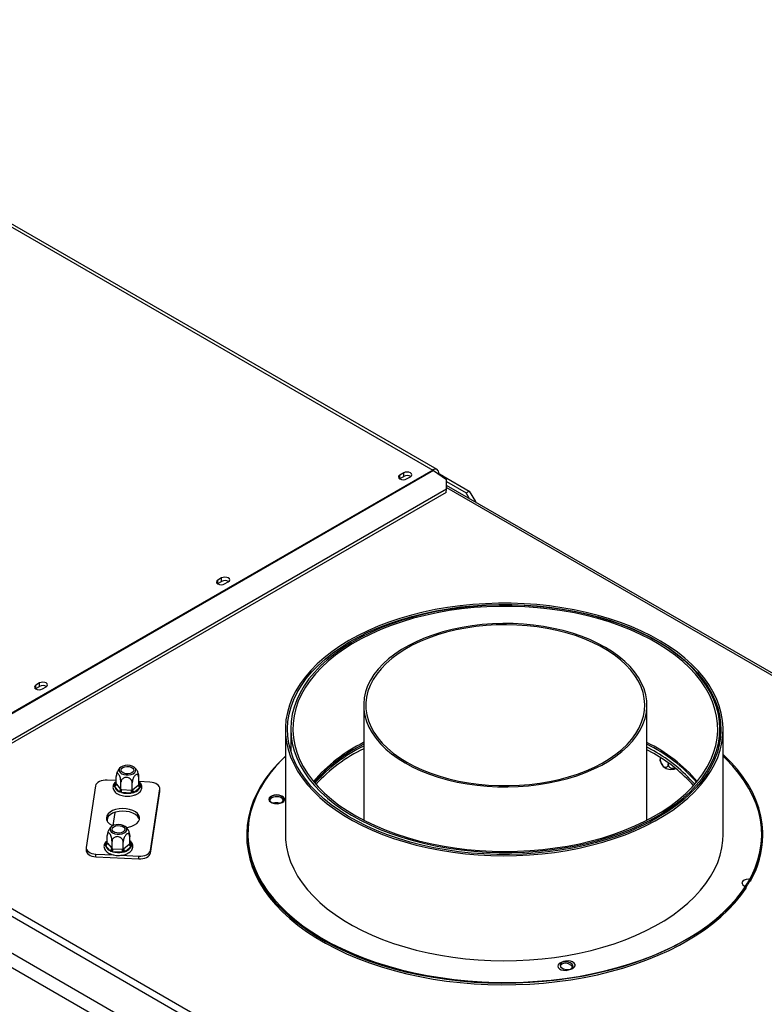
# Model space of a CAD drawing. Units: millimetres. Extents: x 78 to 10917, y 56 to 6153.
# Drawn here: x 3600 to 3947, y 1162 to 1621 of the extents above; entities that cross this region are included whole.
import ezdxf

# ---------------------------------------------------------------- set-up
doc = ezdxf.new("R2010")
doc.units = ezdxf.units.MM
doc.header["$LTSCALE"] = 18

msp = doc.modelspace()

# ---------------------------------------------------------------- linework, layer by layer
at = {"color": 7, "linetype": 'Continuous', "lineweight": 25}
for p, q in [((3429.05, 1620.65), (3792.51, 1410.83)), ((3794.51, 1411.03), (3431.05, 1620.85)), ((4204.5, 851.41), (3095.9, 1491.39)), ((4191.78, 841.62), (3078.93, 1484.05)), ((3076.1, 1479.15), (4188.95, 836.72)), ((3792.51, 1410.83), (3518.86, 1252.86)), ((3792.8, 1410.64), (3519.15, 1252.67)), ((3792.8, 1410.64), (3798.92, 1406.37)), ((3777.03, 1406.75), (3777.16, 1406.83)), ((3778.93, 1409.48), (3777.16, 1408.46)), ((3777.16, 1406.83), (3777.16, 1408.46)), ((3777.16, 1406.83), (3778.93, 1407.85)), ((3778.93, 1407.85), (3778.93, 1409.48)), ((3780.27, 1406.67), (3782.04, 1407.69)), ((3795.08, 1409.05), (3795.34, 1409.2)), ((3795.34, 1409.2), (3797.03, 1408.22)), ((3796.62, 1407.98), (3797.03, 1408.22)), ((3796.75, 1407.89), (3797.17, 1408.14)), ((3797.03, 1408.05), (3797.03, 1408.22)), ((3797.17, 1408.14), (3809.48, 1401.03)), ((3798.9, 1401.87), (3798.92, 1406.37)), ((3798.92, 1405.5), (3808.06, 1400.22)), ((3798.9, 1401.87), (3532.32, 1247.98)), ((3798.76, 1400.33), (3798.9, 1401.87)), ((4106.05, 1226.35), (3798.91, 1403.66)), ((3808.06, 1400.22), (3809.48, 1401.03)), ((3809.48, 1401.03), (3812.31, 1396.13)), ((3798.76, 1400.33), (3532.18, 1246.44)), ((3809.66, 1397.45), (3808.06, 1400.22)), ((3812.31, 1396.13), (3812.13, 1396.03)), ((3812.31, 1396.13), (3812.31, 1395.92)), ((3694.08, 1360.5), (3692.31, 1359.48)), ((3692.31, 1357.85), (3692.31, 1359.48)), ((3694.08, 1358.87), (3694.08, 1360.5)), ((3692.18, 1357.76), (3692.31, 1357.85)), ((3692.31, 1357.85), (3694.08, 1358.87)), ((3695.42, 1357.68), (3697.19, 1358.7)), ((3607.33, 1308.78), (3607.46, 1308.86)), ((3609.23, 1311.51), (3607.46, 1310.49)), ((3607.46, 1308.86), (3607.46, 1310.49)), ((3607.46, 1308.86), (3609.23, 1309.88)), ((3609.23, 1309.88), (3609.23, 1311.51)), ((3610.57, 1308.7), (3612.34, 1309.72)), ((3760.27, 1301.14), (3760.27, 1247.51)), ((3892.27, 1247.51), (3892.27, 1301.14)), ((3723.77, 1289.82), (3723.77, 1240.83)), ((3726.27, 1290.11), (3726.27, 1279.8)), ((3926.27, 1284.04), (3926.27, 1290.11)), ((3927.77, 1240.83), (3927.77, 1289.82)), ((3895.42, 1279.81), (3892.27, 1281.55)), ((3895.42, 1278.59), (3892.27, 1280.33)), ((3898.48, 1276.74), (3898.48, 1275.88)), ((3902.19, 1274.26), (3902.19, 1273.74)), ((3644.94, 1264.57), (3644.94, 1267.92)), ((3635.32, 1263.6), (3630.96, 1234.84)), ((3644.94, 1266.01), (3640.73, 1266.22)), ((3644.02, 1263.79), (3644.32, 1264.25)), ((3644.18, 1263.33), (3644.02, 1263.79)), ((3646.11, 1260.95), (3644.18, 1263.33)), ((3644.94, 1264.57), (3645.09, 1264.39)), ((3645.09, 1264.39), (3647.01, 1262.01)), ((3647.16, 1261.82), (3647.16, 1265.17)), ((3652.39, 1261.56), (3652.39, 1264.91)), ((3652.59, 1261.73), (3655.21, 1263.88)), ((3655.21, 1263.88), (3655.41, 1264.04)), ((3655.41, 1264.04), (3655.41, 1267.39)), ((3660.66, 1265.22), (3655.52, 1265.48)), ((3656.32, 1263.17), (3656.03, 1262.73)), ((3656.17, 1263.66), (3656.32, 1263.17)), ((3646.63, 1260.56), (3646.11, 1260.95)), ((3647.42, 1260.42), (3646.63, 1260.56)), ((3647.01, 1262.01), (3647.16, 1261.82)), ((3647.16, 1261.82), (3647.51, 1261.81)), ((3651.96, 1260.19), (3647.42, 1260.42)), ((3647.51, 1261.81), (3652.05, 1261.58)), ((3652.78, 1260.25), (3651.96, 1260.19)), ((3652.05, 1261.58), (3652.39, 1261.56)), ((3652.39, 1261.56), (3652.59, 1261.73)), ((3653.41, 1260.58), (3652.78, 1260.25)), ((3656.03, 1262.73), (3653.41, 1260.58)), ((3660.85, 1233.34), (3665.2, 1262.09)), ((3660.85, 1232.11), (3665.2, 1260.87)), ((3665.2, 1260.87), (3665.2, 1262.09)), ((3665.2, 1260.87), (3665.22, 1261.12)), ((3665.22, 1261.12), (3665.22, 1262.34)), ((3841.3, 1064.67), (3518.5, 1251.02)), ((3640.73, 1247.75), (3640.42, 1247.9)), ((3640.91, 1248.94), (3640.65, 1247.2)), ((3640.85, 1248.86), (3640.9, 1248.86)), ((3640.76, 1236.97), (3640.76, 1240.32)), ((3705.77, 1240.83), (3705.77, 1240.01)), ((3946.27, 1240.3), (3946.27, 1241.12)), ((3639.84, 1236.18), (3640.14, 1236.65)), ((3640, 1235.73), (3639.84, 1236.18)), ((3641.92, 1233.34), (3640, 1235.73)), ((3640.76, 1236.97), (3640.9, 1236.79)), ((3640.9, 1236.79), (3642.83, 1234.4)), ((3642.98, 1234.22), (3642.98, 1237.57)), ((3648.21, 1233.95), (3648.21, 1237.31)), ((3648.41, 1234.12), (3651.02, 1236.28)), ((3651.02, 1236.28), (3651.22, 1236.44)), ((3651.22, 1236.44), (3651.22, 1239.79)), ((3652.14, 1235.56), (3651.84, 1235.13)), ((3651.98, 1236.05), (3652.14, 1235.56)), ((3630.94, 1234.59), (3630.94, 1233.37)), ((3635.5, 1231.72), (3643.82, 1231.3)), ((3635.5, 1230.49), (3635.5, 1231.72)), ((3642.45, 1232.95), (3641.92, 1233.34)), ((3643.23, 1232.81), (3642.45, 1232.95)), ((3642.83, 1234.4), (3642.98, 1234.22)), ((3642.98, 1234.22), (3643.32, 1234.2)), ((3647.78, 1232.58), (3643.23, 1232.81)), ((3643.32, 1234.2), (3647.86, 1233.98)), ((3647.02, 1231.14), (3655.43, 1230.71)), ((3648.6, 1232.64), (3647.78, 1232.58)), ((3647.86, 1233.98), (3648.21, 1233.95)), ((3648.21, 1233.95), (3648.41, 1234.12)), ((3649.23, 1232.97), (3648.6, 1232.64)), ((3651.84, 1235.13), (3649.23, 1232.97)), ((3655.43, 1229.49), (3655.43, 1230.71)), ((3660.85, 1232.11), (3660.85, 1233.34)), ((3635.5, 1230.49), (3655.43, 1229.49)), ((3940.49, 1219.06), (3940.18, 1219.11)), ((3940.49, 1219.88), (3940.49, 1219.06)), ((3938.51, 1215.79), (3938.51, 1216.61)), ((3853.33, 1180.63), (3852.98, 1180.56))]:
    msp.add_line(p, q, dxfattribs=at)
at = {"color": 8, "linetype": 'Continuous', "lineweight": 25}
for p, q in [((3798.91, 1402.65), (4104.47, 1226.25)), ((3644.32, 1264.25), (3644.94, 1264.77)), ((3655.41, 1264.6), (3656.17, 1263.66)), ((3644.36, 1251.17), (3643.42, 1244.96)), ((3640.14, 1236.65), (3640.76, 1237.16)), ((3651.22, 1236.99), (3651.98, 1236.05))]:
    msp.add_line(p, q, dxfattribs=at)
at = {"color": 7, "linetype": 'Continuous', "lineweight": 25, "flags": 128}
for points in [[(3782.04, 1407.69), (3782.52, 1408.1), (3782.69, 1408.59), (3782.52, 1409.07), (3782.04, 1409.48), (3781.33, 1409.76), (3780.49, 1409.86), (3779.65, 1409.76), (3778.93, 1409.48)], [(3777.16, 1408.46), (3776.69, 1408.05), (3776.52, 1407.57), (3776.69, 1407.08), (3777.16, 1406.67), (3777.88, 1406.39), (3778.72, 1406.3), (3779.56, 1406.39), (3780.27, 1406.67)], [(3692.31, 1359.48), (3691.83, 1359.07), (3691.67, 1358.58), (3691.83, 1358.09), (3692.31, 1357.68), (3693.02, 1357.41), (3693.87, 1357.31), (3694.71, 1357.41), (3695.42, 1357.68)], [(3697.19, 1358.7), (3697.67, 1359.12), (3697.83, 1359.6), (3697.67, 1360.09), (3697.19, 1360.5), (3696.48, 1360.77), (3695.63, 1360.87), (3694.79, 1360.77), (3694.08, 1360.5)], [(3799.37, 1346.7), (3793.63, 1345.71), (3788.01, 1344.52), (3782.51, 1343.15), (3777.17, 1341.59), (3771.99, 1339.85), (3766.99, 1337.95), (3762.2, 1335.87), (3757.63, 1333.64), (3753.29, 1331.25), (3749.21, 1328.73), (3745.38, 1326.07), (3741.84, 1323.28), (3738.58, 1320.38), (3735.62, 1317.37), (3732.98, 1314.27), (3730.65, 1311.09), (3728.65, 1307.83), (3726.99, 1304.51), (3725.67, 1301.13), (3724.69, 1297.72), (3724.06, 1294.28), (3723.79, 1290.83), (3723.86, 1287.37), (3724.28, 1283.93), (3725.06, 1280.5), (3726.18, 1277.1), (3727.64, 1273.75), (3729.45, 1270.45), (3731.58, 1267.22), (3734.04, 1264.07), (3736.82, 1261.01), (3739.9, 1258.04), (3743.28, 1255.19), (3746.94, 1252.45), (3750.88, 1249.85), (3755.07, 1247.38), (3759.51, 1245.06), (3764.17, 1242.89), (3769.05, 1240.88), (3774.12, 1239.05), (3779.37, 1237.38), (3784.79, 1235.9), (3790.34, 1234.61), (3796.01, 1233.5), (3801.79, 1232.59), (3807.65, 1231.88), (3813.57, 1231.36), (3819.53, 1231.05), (3825.52, 1230.94), (3831.51, 1231.03), (3837.47, 1231.33), (3843.4, 1231.83), (3849.27, 1232.52), (3855.05, 1233.42), (3860.73, 1234.51), (3866.3, 1235.79), (3871.72, 1237.25), (3876.99, 1238.9), (3882.07, 1240.72), (3886.97, 1242.72), (3891.65, 1244.87), (3896.11, 1247.18), (3900.32, 1249.64), (3904.28, 1252.23), (3907.97, 1254.96), (3911.37, 1257.8), (3914.48, 1260.76), (3917.28, 1263.81), (3919.77, 1266.96), (3921.93, 1270.18), (3923.76, 1273.47), (3925.25, 1276.82), (3926.4, 1280.21), (3927.21, 1283.64), (3927.66, 1287.09), (3927.76, 1290.54), (3927.51, 1294), (3926.91, 1297.44), (3925.97, 1300.85), (3924.67, 1304.23), (3923.04, 1307.55), (3921.07, 1310.82), (3918.77, 1314.01), (3916.15, 1317.12), (3913.22, 1320.13), (3909.99, 1323.04), (3906.46, 1325.84), (3902.66, 1328.51), (3898.6, 1331.05), (3894.28, 1333.45), (3889.73, 1335.69), (3884.95, 1337.78), (3879.98, 1339.7), (3874.81, 1341.45), (3869.48, 1343.03), (3864, 1344.41), (3858.38, 1345.62), (3852.65, 1346.62), (3846.83, 1347.44), (3840.94, 1348.05), (3834.99, 1348.46), (3829.01, 1348.68), (3823.03, 1348.68), (3817.05, 1348.49), (3811.1, 1348.09), (3805.2, 1347.5), (3799.37, 1346.7)], [(3799.63, 1346.14), (3805.45, 1346.94), (3811.35, 1347.53), (3817.3, 1347.92), (3823.28, 1348.11), (3829.26, 1348.09), (3835.24, 1347.87), (3841.18, 1347.45), (3847.06, 1346.82), (3852.87, 1345.99), (3858.59, 1344.96), (3864.19, 1343.75), (3869.66, 1342.34), (3874.97, 1340.74), (3880.11, 1338.97), (3885.06, 1337.03), (3889.8, 1334.92), (3894.31, 1332.65), (3898.58, 1330.23), (3902.6, 1327.67), (3906.35, 1324.97), (3909.82, 1322.16), (3912.99, 1319.22), (3915.85, 1316.19), (3918.4, 1313.06), (3920.62, 1309.85), (3922.51, 1306.58), (3924.06, 1303.24), (3925.26, 1299.85), (3926.12, 1296.43), (3926.62, 1292.99), (3926.77, 1289.53), (3926.56, 1286.08), (3926, 1282.64), (3925.09, 1279.23), (3923.83, 1275.85), (3922.22, 1272.52), (3920.27, 1269.25), (3918, 1266.05), (3915.4, 1262.94), (3912.48, 1259.92), (3909.26, 1257.01), (3905.75, 1254.21), (3901.95, 1251.54), (3897.89, 1249), (3893.57, 1246.61), (3889.02, 1244.37), (3884.24, 1242.28), (3879.26, 1240.37), (3874.09, 1238.62), (3868.76, 1237.06), (3863.27, 1235.68), (3857.64, 1234.5), (3851.91, 1233.5), (3846.09, 1232.71), (3840.19, 1232.11), (3834.24, 1231.72), (3828.26, 1231.53), (3822.28, 1231.55), (3816.3, 1231.77), (3810.36, 1232.2), (3804.48, 1232.83), (3798.67, 1233.65), (3792.95, 1234.68), (3787.35, 1235.9), (3781.88, 1237.31), (3776.57, 1238.9), (3771.43, 1240.67), (3766.48, 1242.62), (3761.74, 1244.73), (3757.23, 1247), (3752.96, 1249.42), (3748.94, 1251.98), (3745.19, 1254.67), (3741.72, 1257.49), (3738.55, 1260.42), (3735.69, 1263.45), (3733.14, 1266.58), (3730.92, 1269.79), (3729.03, 1273.07), (3727.48, 1276.41), (3726.28, 1279.79), (3725.42, 1283.21), (3724.92, 1286.66), (3724.77, 1290.11), (3724.98, 1293.56), (3725.54, 1297), (3726.45, 1300.42), (3727.71, 1303.8), (3729.32, 1307.13), (3731.27, 1310.39), (3733.54, 1313.59), (3736.14, 1316.7), (3739.06, 1319.72), (3742.28, 1322.63), (3745.79, 1325.43), (3749.59, 1328.1), (3753.65, 1330.64), (3757.97, 1333.04), (3762.52, 1335.28), (3767.3, 1337.36), (3772.28, 1339.28), (3777.45, 1341.02), (3782.78, 1342.58), (3788.27, 1343.96), (3793.9, 1345.15), (3799.63, 1346.14)], [(3799.87, 1345.79), (3794.2, 1344.79), (3788.65, 1343.6), (3783.22, 1342.22), (3777.95, 1340.65), (3772.85, 1338.91), (3767.94, 1337), (3763.23, 1334.92), (3758.74, 1332.69), (3754.49, 1330.3), (3750.49, 1327.78), (3746.76, 1325.12), (3743.31, 1322.34), (3740.14, 1319.45), (3737.29, 1316.45), (3734.74, 1313.36), (3732.51, 1310.19), (3730.62, 1306.95), (3729.06, 1303.65), (3727.84, 1300.3), (3726.97, 1296.91), (3726.45, 1293.51), (3726.27, 1290.09), (3726.45, 1286.67), (3726.98, 1283.26), (3727.86, 1279.87), (3729.08, 1276.53), (3730.65, 1273.23), (3732.55, 1269.99), (3734.78, 1266.82), (3737.33, 1263.73), (3740.19, 1260.73), (3743.36, 1257.84), (3746.81, 1255.06), (3750.55, 1252.41), (3754.55, 1249.88), (3758.81, 1247.5), (3763.3, 1245.27), (3768.01, 1243.19), (3772.93, 1241.28), (3778.03, 1239.54), (3783.31, 1237.98), (3788.73, 1236.61), (3794.29, 1235.42), (3799.96, 1234.42), (3805.72, 1233.62), (3811.55, 1233.01), (3817.44, 1232.61), (3823.35, 1232.41), (3829.28, 1232.41), (3835.2, 1232.61), (3841.08, 1233.02), (3846.91, 1233.63), (3852.68, 1234.43), (3858.34, 1235.43), (3863.9, 1236.63), (3869.32, 1238.01), (3874.59, 1239.57), (3879.69, 1241.31), (3884.61, 1243.22), (3889.32, 1245.3), (3893.8, 1247.54), (3898.05, 1249.92), (3902.05, 1252.45), (3905.79, 1255.1), (3909.24, 1257.88), (3912.4, 1260.78), (3915.26, 1263.78), (3917.81, 1266.86), (3920.03, 1270.04), (3921.93, 1273.28), (3923.49, 1276.58), (3924.7, 1279.93), (3925.58, 1283.31), (3926.1, 1286.72), (3926.27, 1290.14), (3926.09, 1293.56), (3925.56, 1296.97), (3924.69, 1300.35), (3923.46, 1303.7), (3921.9, 1307), (3920, 1310.24), (3917.77, 1313.41), (3915.22, 1316.5), (3912.35, 1319.49), (3909.19, 1322.38), (3905.73, 1325.16), (3901.99, 1327.82), (3897.99, 1330.34), (3893.74, 1332.72), (3889.25, 1334.96), (3884.53, 1337.03), (3879.62, 1338.94), (3874.51, 1340.68), (3869.24, 1342.24), (3863.81, 1343.62), (3858.26, 1344.81), (3852.59, 1345.81), (3846.83, 1346.61), (3840.99, 1347.21), (3835.11, 1347.62), (3829.19, 1347.82), (3823.26, 1347.81), (3817.35, 1347.61), (3811.46, 1347.2), (3805.63, 1346.6), (3799.87, 1345.79)], [(3800.13, 1345.24), (3794.47, 1344.23), (3788.92, 1343.04), (3783.5, 1341.66), (3778.24, 1340.09), (3773.15, 1338.34), (3768.25, 1336.42), (3763.55, 1334.33), (3759.09, 1332.09), (3754.86, 1329.69), (3750.89, 1327.16), (3747.18, 1324.49), (3743.76, 1321.7), (3740.64, 1318.79), (3737.82, 1315.78), (3735.32, 1312.68), (3733.14, 1309.5), (3731.3, 1306.25), (3729.8, 1302.95), (3728.64, 1299.59), (3727.84, 1296.2), (3727.38, 1292.8), (3727.28, 1289.38), (3727.53, 1285.96), (3728.14, 1282.56), (3729.1, 1279.18), (3730.4, 1275.85), (3732.05, 1272.56), (3734.04, 1269.34), (3736.36, 1266.2), (3739, 1263.13), (3741.95, 1260.17), (3745.2, 1257.31), (3748.74, 1254.57), (3752.56, 1251.96), (3756.65, 1249.48), (3760.98, 1247.15), (3765.55, 1244.97), (3770.33, 1242.96), (3775.32, 1241.11), (3780.49, 1239.44), (3785.82, 1237.95), (3791.29, 1236.65), (3796.89, 1235.53), (3802.6, 1234.62), (3808.39, 1233.9), (3814.25, 1233.38), (3820.15, 1233.07), (3826.07, 1232.96), (3831.99, 1233.06), (3837.89, 1233.36), (3843.75, 1233.86), (3849.54, 1234.56), (3855.26, 1235.46), (3860.87, 1236.56), (3866.35, 1237.85), (3871.69, 1239.33), (3876.87, 1240.99), (3881.87, 1242.82), (3886.67, 1244.83), (3891.25, 1246.99), (3895.6, 1249.32), (3899.71, 1251.78), (3903.54, 1254.39), (3907.11, 1257.12), (3910.38, 1259.97), (3913.35, 1262.93), (3916.01, 1265.98), (3918.35, 1269.12), (3920.36, 1272.34), (3922.04, 1275.62), (3923.37, 1278.95), (3924.35, 1282.32), (3924.98, 1285.72), (3925.26, 1289.14), (3925.18, 1292.56), (3924.75, 1295.97), (3923.97, 1299.36), (3922.84, 1302.71), (3921.36, 1306.02), (3919.54, 1309.28), (3917.39, 1312.46), (3914.91, 1315.57), (3912.11, 1318.58), (3909.01, 1321.5), (3905.61, 1324.3), (3901.93, 1326.98), (3897.97, 1329.52), (3893.76, 1331.93), (3889.31, 1334.18), (3884.63, 1336.28), (3879.74, 1338.21), (3874.66, 1339.97), (3869.41, 1341.55), (3864.01, 1342.95), (3858.46, 1344.16), (3852.81, 1345.17), (3847.06, 1345.99), (3841.23, 1346.61), (3835.35, 1347.02), (3829.44, 1347.23), (3823.52, 1347.24), (3817.6, 1347.04), (3811.72, 1346.64), (3805.89, 1346.04), (3800.13, 1345.24)], [(3779.6, 1274.19), (3783.13, 1272.3), (3786.9, 1270.56), (3790.87, 1268.98), (3795.03, 1267.57), (3799.35, 1266.35), (3803.82, 1265.31), (3808.42, 1264.46), (3813.1, 1263.8), (3817.86, 1263.35), (3822.66, 1263.09), (3827.48, 1263.04), (3832.29, 1263.19), (3837.07, 1263.55), (3841.8, 1264.1), (3846.44, 1264.86), (3850.97, 1265.8), (3855.37, 1266.94), (3859.62, 1268.26), (3863.69, 1269.75), (3867.56, 1271.41), (3871.21, 1273.23), (3874.61, 1275.2), (3877.77, 1277.3), (3880.64, 1279.54), (3883.23, 1281.88), (3885.51, 1284.34), (3887.48, 1286.88), (3889.12, 1289.49), (3890.42, 1292.17), (3891.38, 1294.9), (3892, 1297.66), (3892.26, 1300.44), (3892.17, 1303.22), (3891.73, 1305.99), (3890.94, 1308.74), (3889.81, 1311.44), (3888.34, 1314.09), (3886.53, 1316.67), (3884.41, 1319.17), (3881.97, 1321.57), (3879.24, 1323.87), (3876.22, 1326.04), (3872.94, 1328.08), (3869.41, 1329.97), (3865.65, 1331.71), (3861.68, 1333.29), (3857.52, 1334.7), (3853.19, 1335.92), (3848.72, 1336.97), (3844.13, 1337.82), (3839.44, 1338.47), (3834.69, 1338.93), (3829.89, 1339.18), (3825.07, 1339.23), (3820.25, 1339.08), (3815.47, 1338.72), (3810.75, 1338.17), (3806.11, 1337.41), (3801.57, 1336.47), (3797.17, 1335.33), (3792.92, 1334.02), (3788.86, 1332.52), (3784.99, 1330.86), (3781.34, 1329.04), (3777.93, 1327.07), (3774.78, 1324.97), (3771.9, 1322.74), (3769.32, 1320.39), (3767.03, 1317.94), (3765.07, 1315.39), (3763.43, 1312.78), (3762.12, 1310.1), (3761.16, 1307.37), (3760.55, 1304.61), (3760.28, 1301.83), (3760.37, 1299.05), (3760.81, 1296.28), (3761.6, 1293.53), (3762.73, 1290.83), (3764.21, 1288.18), (3766.01, 1285.6), (3768.14, 1283.1), (3770.57, 1280.7), (3773.31, 1278.4), (3776.32, 1276.23), (3779.6, 1274.19)], [(3780.31, 1274.6), (3783.83, 1272.72), (3787.58, 1270.98), (3791.54, 1269.42), (3795.7, 1268.02), (3800.02, 1266.81), (3804.48, 1265.78), (3809.06, 1264.95), (3813.74, 1264.32), (3818.48, 1263.88), (3823.27, 1263.65), (3828.07, 1263.63), (3832.87, 1263.81), (3837.62, 1264.19), (3842.32, 1264.77), (3846.93, 1265.56), (3851.42, 1266.53), (3855.78, 1267.7), (3859.98, 1269.05), (3863.99, 1270.58), (3867.8, 1272.27), (3871.38, 1274.12), (3874.71, 1276.11), (3877.78, 1278.25), (3880.57, 1280.51), (3883.06, 1282.88), (3885.24, 1285.35), (3887.1, 1287.9), (3888.62, 1290.53), (3889.81, 1293.22), (3890.65, 1295.95), (3891.14, 1298.71), (3891.27, 1301.48), (3891.05, 1304.25), (3890.47, 1307.01), (3889.55, 1309.73), (3888.27, 1312.4), (3886.66, 1315.01), (3884.72, 1317.55), (3882.46, 1320), (3879.9, 1322.34), (3877.04, 1324.57), (3873.9, 1326.67), (3870.5, 1328.63), (3866.87, 1330.44), (3863.01, 1332.09), (3858.95, 1333.57), (3854.71, 1334.88), (3850.31, 1336), (3845.79, 1336.93), (3841.15, 1337.66), (3836.44, 1338.2), (3831.67, 1338.53), (3826.87, 1338.66), (3822.07, 1338.58), (3817.29, 1338.3), (3812.56, 1337.81), (3807.91, 1337.13), (3803.35, 1336.25), (3798.92, 1335.18), (3794.64, 1333.92), (3790.54, 1332.48), (3786.62, 1330.87), (3782.93, 1329.1), (3779.47, 1327.17), (3776.27, 1325.11), (3773.34, 1322.91), (3770.69, 1320.59), (3768.36, 1318.17), (3766.34, 1315.66), (3764.64, 1313.06), (3763.28, 1310.4), (3762.27, 1307.69), (3761.61, 1304.94), (3761.3, 1302.18), (3761.34, 1299.4), (3761.74, 1296.64), (3762.49, 1293.9), (3763.59, 1291.2), (3765.03, 1288.56), (3766.81, 1285.98), (3768.91, 1283.49), (3771.33, 1281.09), (3774.04, 1278.8), (3777.04, 1276.63), (3780.31, 1274.6)], [(3607.46, 1310.49), (3606.98, 1310.08), (3606.81, 1309.6), (3606.98, 1309.11), (3607.46, 1308.7), (3608.17, 1308.42), (3609.01, 1308.33), (3609.86, 1308.42), (3610.57, 1308.7)], [(3612.34, 1309.72), (3612.81, 1310.13), (3612.98, 1310.62), (3612.81, 1311.1), (3612.34, 1311.51), (3611.62, 1311.79), (3610.78, 1311.89), (3609.94, 1311.79), (3609.23, 1311.51)], [(3723.77, 1277.32), (3723.51, 1277.08), (3720.26, 1273.83), (3717.32, 1270.48), (3714.7, 1267.05), (3712.4, 1263.54), (3710.44, 1259.96), (3708.81, 1256.33), (3707.53, 1252.65), (3706.6, 1248.94), (3706.01, 1245.2), (3705.77, 1241.46), (3705.89, 1237.7), (3706.36, 1233.96), (3707.18, 1230.24), (3708.35, 1226.55), (3709.86, 1222.9), (3711.71, 1219.3), (3713.9, 1215.77), (3716.41, 1212.31), (3719.25, 1208.93), (3722.39, 1205.65), (3725.84, 1202.47), (3729.59, 1199.41), (3733.61, 1196.46), (3737.91, 1193.65), (3742.46, 1190.97), (3747.26, 1188.44), (3752.29, 1186.06), (3757.53, 1183.85), (3762.98, 1181.8), (3768.61, 1179.92), (3774.4, 1178.22), (3780.35, 1176.71), (3786.43, 1175.38), (3792.62, 1174.25), (3798.92, 1173.31), (3805.29, 1172.57), (3811.72, 1172.03), (3818.19, 1171.69), (3824.69, 1171.56), (3831.18, 1171.63), (3837.67, 1171.9), (3844.11, 1172.37), (3850.51, 1173.04), (3856.83, 1173.92), (3863.06, 1174.98), (3869.18, 1176.25), (3875.17, 1177.7), (3881.02, 1179.33), (3886.71, 1181.15), (3892.21, 1183.14), (3897.53, 1185.3), (3902.63, 1187.63), (3907.5, 1190.11), (3912.14, 1192.74), (3916.52, 1195.51), (3920.64, 1198.41), (3924.48, 1201.44), (3928.03, 1204.58), (3931.28, 1207.83), (3934.22, 1211.18), (3936.84, 1214.61), (3939.14, 1218.12), (3941.1, 1221.7), (3942.73, 1225.33), (3944.01, 1229.01), (3944.94, 1232.72), (3945.53, 1236.46), (3945.77, 1240.2), (3945.65, 1243.96), (3945.18, 1247.7), (3944.36, 1251.42), (3943.19, 1255.11), (3941.68, 1258.76), (3939.83, 1262.36), (3937.64, 1265.89), (3935.13, 1269.35), (3932.29, 1272.72), (3929.15, 1276.01), (3927.77, 1277.32)], [(3723.77, 1277.14), (3722.51, 1275.92), (3719.4, 1272.63), (3716.6, 1269.24), (3714.12, 1265.77), (3711.98, 1262.22), (3710.16, 1258.62), (3708.69, 1254.96), (3707.57, 1251.26), (3706.79, 1247.53), (3706.36, 1243.79), (3706.29, 1240.03), (3706.56, 1236.28), (3707.19, 1232.55), (3708.17, 1228.83), (3709.5, 1225.16), (3711.17, 1221.53), (3713.18, 1217.96), (3715.52, 1214.46), (3718.18, 1211.03), (3721.16, 1207.7), (3724.45, 1204.46), (3728.04, 1201.33), (3731.92, 1198.31), (3736.08, 1195.43), (3740.5, 1192.67), (3745.17, 1190.06), (3750.08, 1187.6), (3755.22, 1185.3), (3760.56, 1183.15), (3766.1, 1181.18), (3771.81, 1179.39), (3777.68, 1177.78), (3783.7, 1176.35), (3789.84, 1175.12), (3796.09, 1174.07), (3802.42, 1173.23), (3808.83, 1172.58), (3815.29, 1172.14), (3821.78, 1171.89), (3828.28, 1171.85), (3834.78, 1172.02), (3841.25, 1172.39), (3847.68, 1172.96), (3854.04, 1173.73), (3860.33, 1174.69), (3866.51, 1175.86), (3872.58, 1177.21), (3878.5, 1178.75), (3884.28, 1180.48), (3889.89, 1182.38), (3895.31, 1184.46), (3900.52, 1186.7), (3905.52, 1189.1), (3910.29, 1191.66), (3914.8, 1194.36), (3919.06, 1197.19), (3923.05, 1200.16), (3926.75, 1203.25), (3930.16, 1206.44), (3933.26, 1209.74), (3936.05, 1213.14), (3938.51, 1216.61), (3938.51, 1216.61)], [(3940.49, 1219.88), (3942.32, 1223.48), (3943.8, 1227.14), (3944.94, 1230.83), (3945.73, 1234.56), (3946.17, 1238.31), (3946.26, 1242.06), (3946, 1245.81), (3945.38, 1249.55), (3944.41, 1253.26), (3943.1, 1256.94), (3941.45, 1260.57), (3939.45, 1264.14), (3937.12, 1267.65), (3934.47, 1271.08), (3931.5, 1274.42), (3928.22, 1277.66), (3927.77, 1278.08)], [(3652.43, 1272.71), (3651.38, 1273.01), (3650.22, 1273.12), (3649.06, 1273.03), (3647.99, 1272.74), (3647.12, 1272.28), (3646.52, 1271.7), (3646.25, 1271.04), (3646.32, 1270.36), (3646.74, 1269.73), (3647.46, 1269.2), (3648.42, 1268.81), (3649.54, 1268.6), (3650.71, 1268.59), (3651.84, 1268.78), (3652.82, 1269.16), (3653.56, 1269.68), (3654, 1270.31), (3654.11, 1270.98), (3653.86, 1271.65), (3653.28, 1272.24), (3652.43, 1272.71)], [(3648.45, 1269.42), (3647.72, 1269.85), (3647.28, 1270.4), (3647.18, 1270.99), (3647.45, 1271.58), (3648.05, 1272.07), (3648.91, 1272.41), (3649.91, 1272.57), (3650.95, 1272.52), (3651.89, 1272.26), (3652.63, 1271.84), (3653.07, 1271.29), (3653.16, 1270.69), (3652.89, 1270.11), (3652.29, 1269.62), (3651.44, 1269.27), (3650.43, 1269.12), (3649.4, 1269.17), (3648.45, 1269.42)], [(3640.73, 1266.22), (3639.75, 1266.22), (3638.79, 1266.1), (3637.89, 1265.88), (3637.08, 1265.56), (3636.4, 1265.15), (3635.86, 1264.68), (3635.5, 1264.16), (3635.32, 1263.6)], [(3665.2, 1262.09), (3665.19, 1262.66), (3664.99, 1263.21), (3664.61, 1263.73), (3664.05, 1264.2), (3663.35, 1264.59), (3662.53, 1264.9), (3661.62, 1265.11), (3660.66, 1265.22)], [(3718.61, 1259.22), (3717.56, 1258.94), (3716.73, 1258.48), (3716.19, 1257.89), (3716.02, 1257.24), (3716.22, 1256.58), (3716.79, 1256), (3717.64, 1255.56), (3718.71, 1255.3), (3719.86, 1255.25), (3720.97, 1255.43), (3721.92, 1255.8), (3722.62, 1256.33), (3722.98, 1256.96), (3722.96, 1257.63), (3722.57, 1258.25), (3721.85, 1258.77), (3720.88, 1259.13), (3719.76, 1259.28), (3718.61, 1259.22)], [(3718.94, 1259.17), (3717.9, 1258.89), (3717.07, 1258.43), (3716.54, 1257.84), (3716.37, 1257.19), (3716.58, 1256.53), (3717.15, 1255.95), (3718.01, 1255.51), (3719.07, 1255.26), (3720.22, 1255.21), (3721.34, 1255.39), (3722.29, 1255.76), (3722.98, 1256.3), (3723.33, 1256.93), (3723.31, 1257.59), (3722.91, 1258.22), (3722.19, 1258.74), (3721.21, 1259.09), (3720.09, 1259.24), (3718.94, 1259.17)], [(3720.4, 1258.4), (3720.09, 1258.42), (3718.94, 1258.36)], [(3649.61, 1244.08), (3650.71, 1244.26), (3652.22, 1244.68), (3653.53, 1245.28), (3654.59, 1246.04), (3655.34, 1246.9), (3655.75, 1247.84), (3655.81, 1248.8), (3655.5, 1249.75), (3654.85, 1250.65), (3653.88, 1251.43), (3652.64, 1252.09), (3651.19, 1252.57), (3649.59, 1252.86), (3647.92, 1252.94), (3646.26, 1252.82), (3644.68, 1252.49), (3643.26, 1251.97), (3642.07, 1251.29), (3641.16, 1250.48), (3640.57, 1249.57), (3640.34, 1248.62), (3640.46, 1247.65), (3640.94, 1246.72), (3641.76, 1245.88), (3642.87, 1245.16), (3643.35, 1244.93)], [(3655.76, 1247.85), (3655.5, 1248.53), (3654.85, 1249.42), (3653.88, 1250.21), (3652.64, 1250.86), (3651.19, 1251.34), (3649.59, 1251.63), (3647.92, 1251.72), (3646.26, 1251.59), (3644.68, 1251.26), (3643.26, 1250.75), (3642.07, 1250.07), (3641.16, 1249.25), (3640.57, 1248.35), (3640.42, 1247.9)], [(3648.25, 1245.1), (3647.2, 1245.4), (3646.04, 1245.51), (3644.88, 1245.42), (3643.81, 1245.13), (3642.94, 1244.68), (3642.34, 1244.1), (3642.06, 1243.44), (3642.14, 1242.76), (3642.55, 1242.13), (3643.27, 1241.59), (3644.24, 1241.2), (3645.35, 1240.99), (3646.53, 1240.99), (3647.65, 1241.18), (3648.63, 1241.55), (3649.38, 1242.08), (3649.82, 1242.71), (3649.92, 1243.38), (3649.68, 1244.04), (3649.1, 1244.63), (3648.25, 1245.1)], [(3644.27, 1241.82), (3643.53, 1242.25), (3643.09, 1242.79), (3643, 1243.39), (3643.27, 1243.97), (3643.87, 1244.46), (3644.72, 1244.81), (3645.73, 1244.96), (3646.77, 1244.91), (3647.71, 1244.66), (3648.45, 1244.23), (3648.89, 1243.69), (3648.98, 1243.09), (3648.71, 1242.51), (3648.11, 1242.01), (3647.26, 1241.67), (3646.25, 1241.51), (3645.21, 1241.57), (3644.27, 1241.82)], [(3705.77, 1240.01), (3705.89, 1236.89), (3706.36, 1233.15), (3707.18, 1229.42), (3708.35, 1225.73), (3709.86, 1222.08), (3711.71, 1218.49), (3713.9, 1214.95), (3716.41, 1211.49), (3719.25, 1208.12), (3722.39, 1204.84), (3725.84, 1201.66), (3729.59, 1198.59), (3733.61, 1195.64), (3737.91, 1192.83), (3742.46, 1190.15), (3747.26, 1187.62), (3752.29, 1185.25), (3757.53, 1183.03), (3762.98, 1180.98), (3768.61, 1179.1), (3774.4, 1177.41), (3780.35, 1175.89), (3786.43, 1174.57), (3792.62, 1173.43), (3798.92, 1172.5), (3805.29, 1171.76), (3811.72, 1171.22), (3818.19, 1170.88), (3824.69, 1170.74), (3831.18, 1170.81), (3837.67, 1171.08), (3844.11, 1171.55), (3850.51, 1172.23), (3856.83, 1173.1), (3863.06, 1174.17), (3869.18, 1175.43), (3875.17, 1176.88), (3881.02, 1178.52), (3886.71, 1180.33), (3892.21, 1182.33), (3897.53, 1184.49), (3902.63, 1186.81), (3907.5, 1189.29), (3910.87, 1191.17)], [(3723.77, 1240.83), (3723.86, 1238.38), (3724.28, 1234.93), (3725.06, 1231.5), (3726.18, 1228.11), (3727.64, 1224.76), (3729.45, 1221.46), (3731.58, 1218.23), (3734.04, 1215.08), (3736.82, 1212.01), (3739.9, 1209.05), (3743.28, 1206.2), (3746.94, 1203.46), (3750.88, 1200.85), (3755.07, 1198.39), (3759.51, 1196.06), (3764.17, 1193.9), (3769.05, 1191.89), (3774.12, 1190.05), (3779.37, 1188.39), (3784.79, 1186.91), (3790.34, 1185.61), (3796.01, 1184.51), (3801.79, 1183.6), (3807.65, 1182.88), (3813.57, 1182.37), (3819.53, 1182.06), (3825.52, 1181.95), (3831.51, 1182.04), (3837.47, 1182.34), (3843.4, 1182.83), (3849.27, 1183.53), (3855.05, 1184.42), (3860.73, 1185.51), (3866.3, 1186.79), (3871.72, 1188.26), (3876.99, 1189.91), (3882.07, 1191.73), (3886.97, 1193.72), (3891.65, 1195.88), (3896.11, 1198.19), (3900.32, 1200.64), (3904.28, 1203.24), (3907.97, 1205.96), (3911.37, 1208.81), (3914.48, 1211.76), (3917.28, 1214.82), (3919.77, 1217.96), (3921.93, 1221.19), (3923.76, 1224.48), (3925.25, 1227.83), (3926.4, 1231.22), (3927.21, 1234.65), (3927.66, 1238.09), (3927.77, 1240.83)], [(3630.94, 1233.37), (3630.97, 1233.05), (3631.17, 1232.5), (3631.56, 1231.98), (3632.11, 1231.51), (3632.81, 1231.12), (3633.63, 1230.81), (3634.54, 1230.6), (3635.5, 1230.49)], [(3630.96, 1234.84), (3630.97, 1234.28), (3631.17, 1233.73), (3631.56, 1233.2), (3632.11, 1232.74), (3632.81, 1232.34), (3633.63, 1232.03), (3634.54, 1231.82), (3635.5, 1231.72)], [(3655.43, 1230.71), (3656.41, 1230.72), (3657.37, 1230.83), (3658.27, 1231.06), (3659.08, 1231.38), (3659.76, 1231.78), (3660.3, 1232.25), (3660.66, 1232.78), (3660.85, 1233.34)], [(3655.43, 1229.49), (3656.41, 1229.49), (3657.37, 1229.61), (3658.27, 1229.83), (3659.08, 1230.15), (3659.76, 1230.56), (3660.3, 1231.03), (3660.66, 1231.55), (3660.85, 1232.11)], [(3940.49, 1219.88), (3939.47, 1219.97), (3938.46, 1219.85), (3937.57, 1219.55), (3936.92, 1219.08), (3936.58, 1218.52), (3936.59, 1217.92), (3936.95, 1217.36), (3937.61, 1216.91), (3938.51, 1216.61)], [(3938.51, 1216.28), (3939.14, 1217.3), (3940.18, 1219.11)], [(3910.87, 1191.17), (3914.8, 1193.54), (3919.06, 1196.38), (3923.05, 1199.34), (3926.75, 1202.43), (3930.16, 1205.63), (3933.26, 1208.93), (3936.05, 1212.32), (3938.51, 1215.79)], [(3853.33, 1181.44), (3852.29, 1181.17), (3851.45, 1180.71), (3850.91, 1180.12), (3850.74, 1179.46), (3850.95, 1178.81), (3851.51, 1178.23), (3852.37, 1177.79), (3853.43, 1177.53), (3854.58, 1177.48), (3855.69, 1177.65), (3856.65, 1178.02), (3857.34, 1178.55), (3857.7, 1179.19), (3857.68, 1179.85), (3857.3, 1180.48), (3856.57, 1181), (3855.6, 1181.35), (3854.48, 1181.51), (3853.33, 1181.44)], [(3854.39, 1181.82), (3853.35, 1181.54), (3852.51, 1181.08), (3851.98, 1180.49), (3851.82, 1179.83), (3852.03, 1179.18), (3852.6, 1178.6), (3853.46, 1178.16), (3854.52, 1177.9), (3855.67, 1177.86), (3856.78, 1178.04), (3857.73, 1178.41), (3858.42, 1178.94), (3858.78, 1179.58), (3858.76, 1180.24), (3858.36, 1180.87), (3857.64, 1181.38), (3856.66, 1181.74), (3855.54, 1181.89), (3854.39, 1181.82)]]:
    msp.add_lwpolyline(points, dxfattribs=at)
at = {"color": 7, "linetype": 'Continuous', "lineweight": 25}
for centre, radius, start, end in [((3793.61, 1409.48), 1.75, 350.786, 129.2033), ((3790.47, 1407.31), 4.07, 55.0001, 59.9399), ((3780.48, 1405.03), 3.22, 58.3388, 118.7796), ((3695.63, 1356.04), 3.22, 58.3388, 118.7796), ((3610.78, 1307.06), 3.22, 58.3388, 118.7796), ((3793.01, 1217.09), 74.24, 116.164, 139.1797), ((3793, 1217.09), 74.23, 116.1739, 139.1802), ((3793.18, 1215.99), 74.57, 116.1906, 138.6963), ((3792.49, 1215.84), 73.65, 115.9436, 138.3148), ((3859.64, 1217.23), 74.07, 40.7938, 63.8625), ((3859.47, 1216.13), 74.4, 41.2778, 63.8353), ((3792.77, 1214.19), 74.16, 115.9893, 137.5832), ((3861.27, 1218.34), 70.32, 40.745, 60.9473), ((3860.99, 1216.71), 70.81, 41.5131, 60.9084), ((3903, 1275.61), 4.35, 230.5218, 263.7757), ((3903.55, 1277.62), 6.41, 260.883, 289.874), ((3643.89, 1264.5), 1.2, 284.0811, 354.8849), ((3647.35, 1263.92), 3.22, 190.4926, 247.3669), ((3656.55, 1263.97), 1.34, 183.904, 247.1313), ((3645.81, 1262.12), 1.2, 284.0811, 354.8849), ((3636.38, 1261.81), 11.12, 352.8219, 0.0107), ((3650.18, 1270.04), 10.01, 253.9844, 280.233), ((3640.93, 1261.58), 11.12, 352.8219, 0.0107), ((3653.93, 1261.82), 1.34, 183.904, 247.1313), ((3652.24, 1264.66), 4.25, 285.9866, 333.0213), ((3719, 1255.46), 2.9, 91.1053, 152.1031), ((3720.11, 1255.12), 3.32, 31.402, 91.4759), ((3719.52, 1249.13), 6.51, 76.2351, 102.6371), ((3902.86, 1240.71), 43.41, 330.0902, 359.4645), ((3639.7, 1236.9), 1.2, 284.0811, 354.8849), ((3643.16, 1236.32), 3.22, 190.4926, 247.3669), ((3652.37, 1236.37), 1.34, 183.904, 247.1313), ((3641.63, 1234.51), 1.2, 284.0811, 354.8849), ((3632.2, 1234.2), 11.12, 352.8219, 0.0107), ((3646, 1242.44), 10.01, 253.9844, 280.233), ((3636.74, 1233.97), 11.12, 352.8219, 0.0107), ((3649.75, 1234.21), 1.34, 183.904, 247.1313), ((3648.06, 1237.06), 4.25, 285.9866, 333.0213), ((3853.81, 1178.64), 2.1, 113.5095, 156.7735), ((3854.38, 1176.72), 4.04, 35.7394, 105.055)]:
    msp.add_arc(centre, radius, start, end, dxfattribs=at)
at = {"color": 8, "linetype": 'Continuous', "lineweight": 25}
for centre, radius, start, end in [((3646.94, 1263.19), 2.83, 134.9899, 157.8501), ((3644.61, 1264.87), 0.681, 244.8038, 289.3227), ((3653.67, 1263.37), 2.51, 6.4771, 46.2601), ((3655.92, 1264.38), 0.766, 231.4694, 288.5253), ((3642.76, 1235.58), 2.83, 134.9899, 157.8501), ((3640.43, 1237.27), 0.681, 244.8038, 289.3227), ((3649.49, 1235.77), 2.51, 6.4771, 46.2601), ((3651.74, 1236.78), 0.766, 231.4694, 288.5253)]:
    msp.add_arc(centre, radius, start, end, dxfattribs=at)
at = {"color": 7, "linetype": 'Continuous', "lineweight": 25}
for points, knots in [([(3646.87, 1272.05), (3646.63, 1271.83), (3646.09, 1271.31), (3645.47, 1270.3), (3645.22, 1269.5), (3645.1, 1269.11)], [0, 0, 0, 0, 0.282664, 0.643946, 1, 1, 1, 1]), ([(3654.42, 1270.94), (3654.35, 1271.07), (3654.09, 1271.51), (3653.72, 1271.85), (3653.46, 1272.09)], [0, 0, 0, 0, 0.29441, 1, 1, 1, 1]), ([(3898.48, 1275.88), (3898.5, 1275.6), (3898.54, 1275.02), (3898.89, 1274.07), (3899.41, 1273.22), (3900.03, 1272.58), (3900.64, 1272.24), (3901.18, 1272.16), (3901.65, 1272.32), (3902.01, 1272.73), (3902.17, 1273.25), (3902.19, 1273.62), (3902.19, 1273.74)], [0, 0, 0, 0, 0.115719, 0.231594, 0.349263, 0.455471, 0.550002, 0.639991, 0.733866, 0.836939, 0.950516, 1, 1, 1, 1]), ([(3898.6, 1274.83), (3898.56, 1274.95), (3898.49, 1275.2), (3898.48, 1275.65), (3898.48, 1275.88)], [0, 0, 0, 0, 0.4636554, 1, 1, 1, 1]), ([(3898.61, 1274.83), (3898.71, 1274.53), (3898.94, 1273.86), (3899.51, 1272.97), (3900.03, 1272.48), (3900.26, 1272.25)], [0, 0, 0, 0, 0.306573, 0.689913, 1, 1, 1, 1]), ([(3902.19, 1273.74), (3902.22, 1273.47), (3902.28, 1272.93), (3902.75, 1272.26), (3903.47, 1271.8), (3904.31, 1271.68), (3904.92, 1271.73), (3905.17, 1271.85), (3905.19, 1271.85)], [0, 0, 0, 0, 0.208738, 0.41776, 0.630015, 0.821598, 0.992118, 1, 1, 1, 1]), ([(3647.16, 1265.17), (3647.15, 1265.46), (3647.12, 1266.05), (3646.91, 1267.05), (3646.6, 1267.99), (3646.23, 1268.73), (3645.87, 1269.17), (3645.54, 1269.34), (3645.26, 1269.26), (3645.05, 1268.91), (3644.95, 1268.41), (3644.94, 1268.04), (3644.94, 1267.92)], [0, 0, 0, 0, 0.115719, 0.231594, 0.349263, 0.455471, 0.550002, 0.639991, 0.733866, 0.836939, 0.950516, 1, 1, 1, 1]), ([(3645.1, 1269.11), (3645.09, 1269.09), (3645.01, 1268.87), (3645.01, 1268.63), (3645, 1268.4)], [0, 0, 0, 0, 0.067522, 1, 1, 1, 1]), ([(3652.39, 1264.91), (3652.36, 1265.19), (3652.3, 1265.74), (3651.81, 1266.51), (3651.08, 1267.11), (3650.2, 1267.43), (3649.35, 1267.46), (3648.58, 1267.27), (3647.92, 1266.87), (3647.41, 1266.28), (3647.18, 1265.68), (3647.17, 1265.29), (3647.16, 1265.17)], [0, 0, 0, 0, 0.115719, 0.231594, 0.349263, 0.455471, 0.550002, 0.639991, 0.733866, 0.836939, 0.950516, 1, 1, 1, 1]), ([(3655.41, 1267.39), (3655.39, 1267.63), (3655.36, 1268.14), (3655.1, 1268.67), (3654.67, 1268.9), (3654.24, 1268.79), (3653.82, 1268.5), (3653.43, 1268.07), (3653, 1267.38), (3652.67, 1266.56), (3652.44, 1265.7), (3652.41, 1265.17), (3652.39, 1264.91)], [0, 0, 0, 0, 0.103374, 0.227402, 0.345681, 0.452315, 0.499829, 0.594514, 0.689001, 0.787163, 0.89589, 1, 1, 1, 1]), ([(3654.44, 1270.95), (3654.45, 1270.93), (3654.58, 1270.78), (3654.8, 1270.29), (3655.08, 1269.53), (3655.3, 1268.64), (3655.4, 1267.91), (3655.4, 1267.51), (3655.41, 1267.39)], [0, 0, 0, 0, 0.025433, 0.220323, 0.423628, 0.646856, 0.892832, 1, 1, 1, 1]), ([(3644.78, 1265.45), (3644.63, 1265.31), (3644.18, 1264.91), (3643.69, 1264.19), (3643.4, 1263.26), (3643.43, 1262.32), (3643.77, 1261.42), (3644.39, 1260.61), (3645.27, 1259.91), (3646.39, 1259.34), (3647.69, 1258.92), (3649.11, 1258.69), (3650.58, 1258.64), (3652.03, 1258.79), (3653.4, 1259.13), (3654.63, 1259.65), (3655.66, 1260.33), (3656.4, 1261.14), (3656.85, 1262.04), (3656.98, 1262.99), (3656.78, 1263.93), (3656.27, 1264.77), (3655.79, 1265.32), (3655.44, 1265.54), (3655.41, 1265.56)], [0, 0, 0, 0, 0.027298, 0.078032, 0.122087, 0.168877, 0.214618, 0.260928, 0.309242, 0.359143, 0.409495, 0.459725, 0.509851, 0.560011, 0.610334, 0.660992, 0.712131, 0.763553, 0.808417, 0.856376, 0.902415, 0.948171, 0.995478, 1, 1, 1, 1]), ([(3644.02, 1263.79), (3644.02, 1263.79), (3644.07, 1263.8), (3644.24, 1263.83), (3644.49, 1263.92), (3644.74, 1264.1), (3644.91, 1264.32), (3644.93, 1264.49), (3644.94, 1264.57)], [0, 0, 0, 0, 0.004162, 0.09651, 0.357505, 0.581507, 0.790467, 1, 1, 1, 1]), ([(3655.41, 1264.04), (3655.42, 1263.96), (3655.44, 1263.79), (3655.6, 1263.55), (3655.85, 1263.35), (3656.11, 1263.23), (3656.28, 1263.18), (3656.32, 1263.17), (3656.32, 1263.17)], [0, 0, 0, 0, 0.2095327, 0.4184926, 0.6424952, 0.9034901, 0.9958384, 1, 1, 1, 1]), ([(3647.16, 1261.82), (3647.15, 1261.73), (3647.14, 1261.55), (3647.05, 1261.25), (3646.9, 1260.94), (3646.76, 1260.71), (3646.66, 1260.59), (3646.63, 1260.56), (3646.63, 1260.56)], [0, 0, 0, 0, 0.209533, 0.418493, 0.642495, 0.90349, 0.995838, 1, 1, 1, 1]), ([(3652.39, 1261.56), (3652.4, 1261.47), (3652.41, 1261.29), (3652.48, 1260.97), (3652.58, 1260.65), (3652.69, 1260.41), (3652.76, 1260.28), (3652.78, 1260.25), (3652.78, 1260.25)], [0, 0, 0, 0, 0.209533, 0.418493, 0.642495, 0.90349, 0.995838, 1, 1, 1, 1]), ([(3642.68, 1244.45), (3642.45, 1244.22), (3641.91, 1243.7), (3641.29, 1242.7), (3641.04, 1241.9), (3640.92, 1241.5)], [0, 0, 0, 0, 0.282664, 0.643946, 1, 1, 1, 1]), ([(3650.24, 1243.34), (3650.16, 1243.47), (3649.91, 1243.9), (3649.54, 1244.24), (3649.28, 1244.49)], [0, 0, 0, 0, 0.29441, 1, 1, 1, 1]), ([(3642.98, 1237.57), (3642.96, 1237.86), (3642.94, 1238.44), (3642.73, 1239.45), (3642.42, 1240.39), (3642.05, 1241.13), (3641.68, 1241.57), (3641.36, 1241.74), (3641.08, 1241.65), (3640.86, 1241.3), (3640.77, 1240.81), (3640.76, 1240.43), (3640.76, 1240.32)], [0, 0, 0, 0, 0.115719, 0.231594, 0.349263, 0.455471, 0.550002, 0.639991, 0.733866, 0.836939, 0.950516, 1, 1, 1, 1]), ([(3640.92, 1241.5), (3640.91, 1241.49), (3640.83, 1241.26), (3640.82, 1241.02), (3640.82, 1240.8)], [0, 0, 0, 0, 0.067522, 1, 1, 1, 1]), ([(3648.21, 1237.31), (3648.18, 1237.58), (3648.12, 1238.13), (3647.63, 1238.91), (3646.9, 1239.5), (3646.02, 1239.82), (3645.16, 1239.86), (3644.4, 1239.66), (3643.74, 1239.27), (3643.23, 1238.67), (3643, 1238.07), (3642.98, 1237.69), (3642.98, 1237.57)], [0, 0, 0, 0, 0.115719, 0.231594, 0.349263, 0.455471, 0.550002, 0.639991, 0.733866, 0.836939, 0.950516, 1, 1, 1, 1]), ([(3651.22, 1239.79), (3651.21, 1240.02), (3651.18, 1240.54), (3650.91, 1241.07), (3650.48, 1241.3), (3650.05, 1241.18), (3649.64, 1240.9), (3649.24, 1240.47), (3648.82, 1239.78), (3648.48, 1238.96), (3648.25, 1238.09), (3648.22, 1237.56), (3648.21, 1237.31)], [0, 0, 0, 0, 0.103374, 0.227402, 0.345681, 0.452315, 0.499829, 0.594514, 0.689001, 0.787163, 0.89589, 1, 1, 1, 1]), ([(3650.25, 1243.35), (3650.27, 1243.33), (3650.39, 1243.18), (3650.62, 1242.69), (3650.9, 1241.93), (3651.12, 1241.04), (3651.21, 1240.31), (3651.22, 1239.91), (3651.22, 1239.79)], [0, 0, 0, 0, 0.025433, 0.220323, 0.423628, 0.646856, 0.892832, 1, 1, 1, 1]), ([(3640.6, 1237.84), (3640.44, 1237.7), (3640, 1237.31), (3639.5, 1236.58), (3639.21, 1235.65), (3639.24, 1234.72), (3639.59, 1233.82), (3640.21, 1233.01), (3641.09, 1232.31), (3642.2, 1231.73), (3643.51, 1231.32), (3644.93, 1231.08), (3646.4, 1231.04), (3647.85, 1231.19), (3649.22, 1231.53), (3650.44, 1232.04), (3651.47, 1232.73), (3652.21, 1233.53), (3652.66, 1234.44), (3652.79, 1235.38), (3652.59, 1236.33), (3652.08, 1237.17), (3651.61, 1237.71), (3651.25, 1237.94), (3651.22, 1237.96)], [0, 0, 0, 0, 0.027298, 0.078032, 0.122087, 0.168877, 0.214618, 0.260928, 0.309242, 0.359143, 0.409495, 0.459725, 0.509851, 0.560011, 0.610334, 0.660992, 0.712131, 0.763553, 0.808417, 0.856376, 0.902415, 0.948171, 0.995478, 1, 1, 1, 1]), ([(3639.84, 1236.18), (3639.84, 1236.18), (3639.89, 1236.19), (3640.05, 1236.22), (3640.31, 1236.32), (3640.56, 1236.5), (3640.72, 1236.72), (3640.74, 1236.88), (3640.76, 1236.97)], [0, 0, 0, 0, 0.004162, 0.09651, 0.357505, 0.581507, 0.790467, 1, 1, 1, 1]), ([(3651.22, 1236.44), (3651.23, 1236.35), (3651.26, 1236.18), (3651.42, 1235.95), (3651.67, 1235.74), (3651.93, 1235.62), (3652.09, 1235.57), (3652.14, 1235.56), (3652.14, 1235.56)], [0, 0, 0, 0, 0.2095327, 0.4184926, 0.6424952, 0.9034901, 0.9958384, 1, 1, 1, 1]), ([(3642.98, 1234.22), (3642.97, 1234.13), (3642.96, 1233.95), (3642.86, 1233.64), (3642.72, 1233.33), (3642.57, 1233.11), (3642.48, 1232.99), (3642.45, 1232.95), (3642.45, 1232.95)], [0, 0, 0, 0, 0.209533, 0.418493, 0.642495, 0.90349, 0.995838, 1, 1, 1, 1]), ([(3648.21, 1233.95), (3648.21, 1233.86), (3648.22, 1233.68), (3648.29, 1233.37), (3648.4, 1233.05), (3648.51, 1232.81), (3648.58, 1232.68), (3648.6, 1232.64), (3648.6, 1232.64)], [0, 0, 0, 0, 0.209533, 0.418493, 0.642495, 0.90349, 0.995838, 1, 1, 1, 1])]:
    msp.add_open_spline(points, degree=3, knots=knots, dxfattribs=at)

doc.saveas('drawing.dxf')
